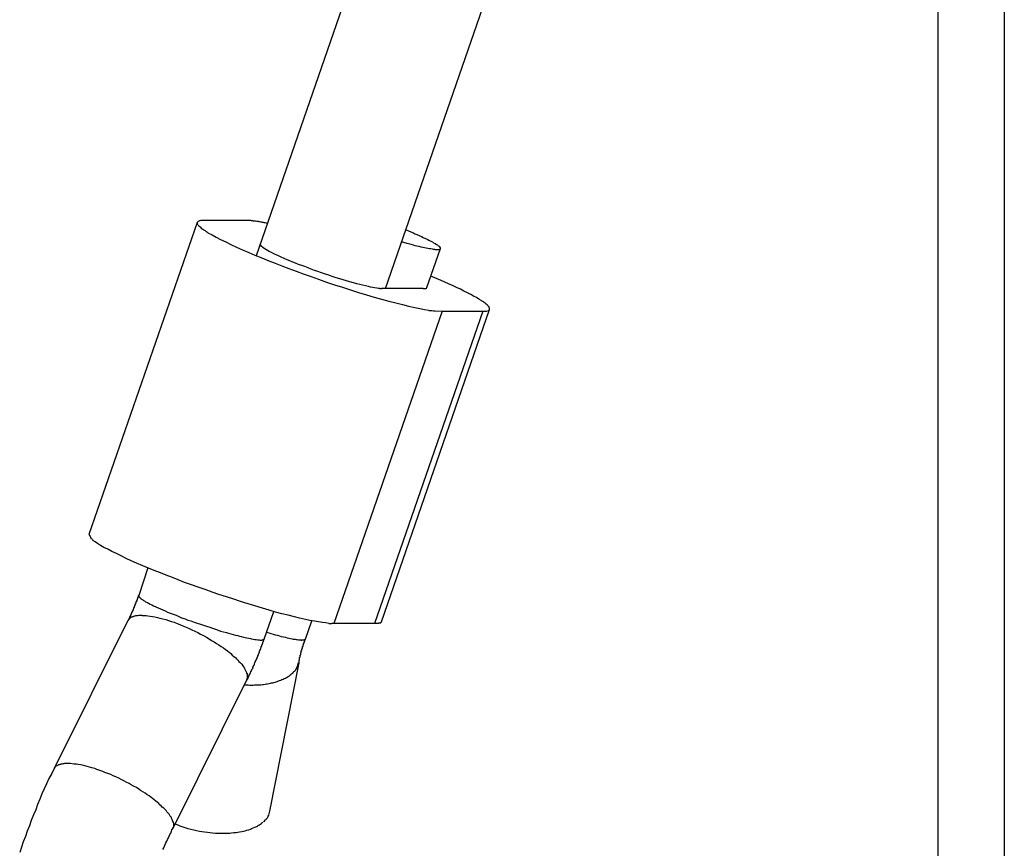
# Model space of a CAD drawing. Units: inches. Extents: x 245 to 349, y 142 to 279.
# Drawn here: x 304 to 305, y 235 to 236 of the extents above; entities that cross this region are included whole.
import ezdxf

# ---------------------------------------------------------------- set-up
doc = ezdxf.new("R2010")
doc.units = ezdxf.units.IN
doc.header["$MEASUREMENT"] = 0
doc.layers.add('Ebene 1', color=7, linetype='Continuous')

msp = doc.modelspace()

# ---------------------------------------------------------------- linework, layer by layer
at = {"layer": 'Ebene 1', "color": 179, "lineweight": 25, "true_color": 0x1a171b}
for points in [[(304.647, 242.5256), (304.647, 230.9173)], [(304.727, 230.9173), (304.727, 238.5238)], [(304.6153, 238.3885), (303.8264, 236.1096)], [(303.9821, 236.07), (304.647, 237.9906)], [(303.7554, 236.1496), (303.6252, 235.7737)], [(303.7637, 236.152), (303.761, 236.152)], [(303.8133, 236.152), (303.7637, 236.152)], [(303.8402, 236.1485), (303.8388, 236.1487), (303.8374, 236.1491), (303.8361, 236.1492), (303.8354, 236.1494), (303.834, 236.1496), (303.8333, 236.1498), (303.8319, 236.1501), (303.8306, 236.1503), (303.8299, 236.1504), (303.8292, 236.1506), (303.8278, 236.1506), (303.8271, 236.1508), (303.8257, 236.151), (303.825, 236.1511), (303.8243, 236.1513), (303.823, 236.1513), (303.8223, 236.1515), (303.8216, 236.1515), (303.8209, 236.1516), (303.8202, 236.1518), (303.8195, 236.1518), (303.8181, 236.1518), (303.8175, 236.1518), (303.8168, 236.1518), (303.8168, 236.152), (303.8161, 236.152), (303.8147, 236.152), (303.8133, 236.152)], [(303.7685, 236.1372), (303.7734, 236.1348), (303.7782, 236.132), (303.7837, 236.1291), (303.7899, 236.1262), (303.7961, 236.1231), (303.803, 236.1198), (303.8099, 236.1167), (303.8175, 236.1134), (303.825, 236.1101), (303.8333, 236.1069), (303.8416, 236.1036), (303.8492, 236.1005), (303.8574, 236.0972), (303.8657, 236.0941), (303.8746, 236.091), (303.8829, 236.0877), (303.8926, 236.0845), (303.9015, 236.0812), (303.9112, 236.0779), (303.9208, 236.0747), (303.9305, 236.0716), (303.9401, 236.0685), (303.9498, 236.0653), (303.9594, 236.0626), (303.9684, 236.0598), (303.9773, 236.0574), (303.9863, 236.055), (303.9945, 236.0528), (304.0028, 236.0507), (304.0097, 236.049), (304.0173, 236.0474), (304.0235, 236.0461), (304.029, 236.045), (304.0345, 236.044)], [(304.0069, 236.1406), (304.0097, 236.1396), (304.0125, 236.1384), (304.0152, 236.1374), (304.0173, 236.1361), (304.02, 236.1351), (304.0228, 236.1339), (304.0255, 236.1327), (304.0276, 236.1315), (304.0304, 236.1305), (304.0324, 236.1294), (304.0345, 236.1282), (304.0366, 236.1272), (304.0386, 236.1262), (304.04, 236.1251), (304.0421, 236.1243), (304.0435, 236.1232), (304.0448, 236.1225), (304.0455, 236.1217)], [(304.0414, 236.117), (304.04, 236.1172), (304.0386, 236.1174), (304.0366, 236.1177), (304.0352, 236.1179), (304.0331, 236.1182), (304.0311, 236.1186), (304.029, 236.1191), (304.0269, 236.1196), (304.0249, 236.12), (304.0228, 236.1205), (304.02, 236.121), (304.018, 236.1215), (304.0159, 236.1222), (304.0131, 236.1229), (304.0083, 236.1243), (304.0014, 236.1262)], [(303.9752, 236.07), (303.9739, 236.0702), (303.9718, 236.0705), (303.969, 236.0709), (303.967, 236.0714), (303.9642, 236.0719), (303.9615, 236.0726), (303.958, 236.0733), (303.9546, 236.074), (303.9511, 236.075), (303.9477, 236.0759), (303.9435, 236.0769), (303.9394, 236.0781), (303.9353, 236.0793), (303.9311, 236.0805), (303.927, 236.0819), (303.9229, 236.0831), (303.9181, 236.0846), (303.9139, 236.086), (303.9098, 236.0874), (303.905, 236.0889), (303.9008, 236.0905), (303.8967, 236.0919), (303.8926, 236.0933), (303.8891, 236.0948), (303.885, 236.0964), (303.8815, 236.0977), (303.8774, 236.0991), (303.874, 236.1005), (303.8705, 236.1019), (303.8671, 236.1034), (303.8636, 236.1048), (303.8602, 236.1063), (303.8567, 236.1079), (303.8533, 236.1093), (303.8505, 236.1107), (303.8478, 236.112), (303.845, 236.1134), (303.8423, 236.1146), (303.8402, 236.1158), (303.8381, 236.117), (303.8361, 236.1181), (303.8347, 236.1193), (303.834, 236.1201)], [(304.0317, 236.0712), (304.0483, 236.1181)], [(304.0455, 236.117), (304.0462, 236.117)], [(304.0455, 236.117), (304.0462, 236.117)], [(304.0462, 236.117), (304.0469, 236.1172)], [(304.0462, 236.117), (304.0469, 236.1172)], [(304.0483, 236.1181), (304.0483, 236.1184), (304.0483, 236.1186)], [(304.0483, 236.1181), (304.0483, 236.1184), (304.0483, 236.1186)], [(304.0483, 236.1177), (304.0483, 236.1181)], [(304.0483, 236.1177), (304.0483, 236.1181)], [(304.0972, 236.0557), (304.0944, 236.0573), (304.0917, 236.0591), (304.0882, 236.0609), (304.0848, 236.0629), (304.0807, 236.065), (304.0765, 236.0669), (304.0724, 236.0691), (304.0676, 236.0714), (304.0634, 236.0733), (304.0579, 236.0757), (304.049, 236.0798), (304.0366, 236.085)], [(303.9787, 236.07), (303.9773, 236.07)], [(304.0276, 236.07), (303.9787, 236.07)], [(304.0311, 236.0703), (304.0311, 236.0705)], [(304.0311, 236.0703), (304.0311, 236.0705)], [(304.0311, 236.0705), (304.0317, 236.0705)], [(304.0311, 236.0705), (304.0317, 236.0705)], [(304.0317, 236.0709), (304.0317, 236.0709)], [(304.0317, 236.0709), (304.0317, 236.0709)], [(304.0317, 236.0707), (304.0317, 236.0707)], [(304.0317, 236.0707), (304.0317, 236.0707)], [(304.0317, 236.0707), (304.0317, 236.0707)], [(304.0317, 236.0707), (304.0317, 236.0707)], [(304.0317, 236.0707), (304.0317, 236.0707)], [(304.0317, 236.0707), (304.0317, 236.0707)], [(304.0317, 236.0707), (304.0317, 236.0707)], [(304.0317, 236.0705), (304.0317, 236.0705)], [(304.0317, 236.0705), (304.0317, 236.0705)], [(304.0503, 236.0426), (303.9201, 235.6666)], [(304.0993, 236.0426), (303.969, 235.6666)], [(303.9773, 235.6688), (304.1075, 236.045)], [(304.0414, 236.0433), (304.0503, 236.0426)], [(304.0503, 236.0426), (304.0993, 236.0426)], [(304.0993, 236.0426), (304.1013, 236.0426)], [(304.1075, 236.045), (304.1075, 236.0455), (304.1075, 236.0457)], [(304.1075, 236.045), (304.1075, 236.0455), (304.1075, 236.0457)], [(303.9139, 235.6668), (303.9105, 235.6673), (303.9063, 235.6678), (303.9015, 235.6685), (303.8967, 235.6693), (303.8912, 235.6705), (303.8857, 235.6716), (303.8788, 235.6731), (303.8726, 235.6747), (303.865, 235.6766), (303.8574, 235.6785), (303.8498, 235.6805), (303.8423, 235.6829), (303.834, 235.6852), (303.825, 235.6878), (303.8168, 235.6904), (303.8078, 235.6931), (303.7995, 235.6959), (303.7906, 235.6988), (303.7816, 235.7015), (303.7734, 235.7046), (303.7651, 235.7076), (303.7568, 235.7105), (303.7486, 235.7133), (303.7403, 235.7162), (303.7327, 235.7191), (303.7258, 235.7219), (303.7182, 235.7248), (303.7113, 235.7277), (303.7038, 235.7305), (303.6969, 235.7334), (303.69, 235.7363), (303.6824, 235.7394), (303.6762, 235.7422), (303.67, 235.7451), (303.6638, 235.7481), (303.6583, 235.7508), (303.6528, 235.7534), (303.648, 235.756), (303.6431, 235.7584), (303.639, 235.7608), (303.6356, 235.763), (303.6328, 235.7651), (303.63, 235.7667)], [(303.6962, 235.7336), (303.6852, 235.7005)], [(303.6852, 235.7005), (303.6845, 235.7002), (303.6845, 235.6998), (303.6845, 235.6995), (303.6845, 235.6991), (303.6845, 235.6988), (303.6845, 235.6984), (303.6845, 235.6983), (303.6838, 235.6979), (303.6838, 235.6976), (303.6838, 235.6972), (303.6838, 235.6969), (303.6838, 235.6967), (303.6838, 235.6964), (303.6831, 235.696), (303.6831, 235.6957), (303.6831, 235.6953), (303.6831, 235.695), (303.6831, 235.6947), (303.6824, 235.6945), (303.6824, 235.694), (303.6824, 235.6938), (303.6824, 235.6935), (303.6824, 235.6931), (303.6824, 235.6929), (303.6817, 235.6926), (303.6817, 235.6922), (303.6817, 235.6919), (303.6817, 235.6916), (303.6817, 235.6912), (303.6817, 235.6909), (303.681, 235.6907), (303.681, 235.6902), (303.681, 235.69), (303.681, 235.6898), (303.681, 235.6895), (303.6803, 235.6891), (303.6803, 235.6888), (303.6803, 235.6885), (303.6803, 235.6881), (303.6803, 235.6878), (303.6797, 235.6874), (303.6797, 235.6871), (303.6797, 235.6869), (303.6797, 235.6866), (303.6797, 235.6862), (303.6797, 235.686), (303.679, 235.6857), (303.679, 235.6854), (303.679, 235.685), (303.679, 235.6847), (303.679, 235.6843), (303.6783, 235.684), (303.6783, 235.6838), (303.6783, 235.6836), (303.6783, 235.6833), (303.6783, 235.6829), (303.6783, 235.6826), (303.6776, 235.6823), (303.6776, 235.6819), (303.6776, 235.6816), (303.6776, 235.6814), (303.6776, 235.681), (303.6769, 235.6807), (303.6769, 235.6805), (303.6769, 235.6802), (303.6769, 235.6798), (303.6769, 235.6795), (303.6762, 235.6792), (303.6762, 235.679), (303.6762, 235.6786), (303.6762, 235.6783), (303.6762, 235.6781), (303.6755, 235.6778), (303.6755, 235.6774), (303.6755, 235.6771), (303.6755, 235.6767), (303.6755, 235.6767), (303.6748, 235.6762), (303.6748, 235.6759), (303.6748, 235.6757), (303.6748, 235.6754), (303.6748, 235.675), (303.6741, 235.6748), (303.6741, 235.6745), (303.6741, 235.6743), (303.6741, 235.674), (303.6741, 235.6736), (303.6735, 235.6733), (303.6735, 235.6731), (303.6735, 235.6728), (303.6735, 235.6726), (303.6735, 235.6723), (303.6728, 235.6719), (303.6728, 235.6716), (303.6728, 235.6714), (303.6728, 235.6712), (303.6728, 235.6709), (303.6721, 235.6705), (303.6721, 235.6704)], [(303.6852, 235.7005), (303.6852, 235.7)], [(303.6852, 235.7), (303.6852, 235.6997)], [(303.6852, 235.7), (303.6852, 235.6997)], [(303.6865, 235.6978), (303.6872, 235.6972)], [(303.6865, 235.6978), (303.6872, 235.6972)], [(303.6879, 235.6967), (303.6886, 235.696)], [(303.6879, 235.6967), (303.6886, 235.696)], [(303.6886, 235.696), (303.69, 235.6953), (303.6907, 235.6945), (303.6921, 235.6938), (303.6934, 235.6929), (303.6955, 235.6921), (303.6969, 235.691), (303.6989, 235.69), (303.701, 235.6891), (303.7031, 235.6878), (303.7058, 235.6867), (303.7086, 235.6855), (303.7113, 235.6843), (303.7141, 235.6831), (303.7169, 235.6819), (303.7196, 235.6805), (303.7231, 235.6792), (303.7265, 235.6778), (303.73, 235.6766), (303.7334, 235.675), (303.7368, 235.6736), (303.741, 235.6723), (303.7444, 235.6709), (303.7479, 235.6697), (303.752, 235.6683), (303.7554, 235.6669), (303.7596, 235.6657), (303.763, 235.6645), (303.7665, 235.6633), (303.7706, 235.6621), (303.7741, 235.6609), (303.7775, 235.6597), (303.7809, 235.6588), (303.7837, 235.6576), (303.7871, 235.6568), (303.7906, 235.6559), (303.7933, 235.655), (303.7961, 235.6542), (303.7989, 235.6533), (303.8016, 235.6526), (303.8044, 235.6521), (303.8064, 235.6514), (303.8085, 235.6509), (303.8113, 235.6502), (303.8133, 235.6499), (303.8154, 235.6494), (303.8175, 235.649), (303.8195, 235.6485), (303.8209, 235.6481), (303.823, 235.6478), (303.825, 235.6475), (303.8264, 235.6473), (303.8285, 235.6471), (303.8299, 235.6469), (303.8312, 235.6468), (303.8319, 235.6468), (303.8333, 235.6468)], [(303.6748, 235.6733), (303.6741, 235.6728)], [(303.6748, 235.6733), (303.6741, 235.6728)], [(303.6852, 235.6762), (303.6838, 235.6761)], [(303.6852, 235.6762), (303.6838, 235.6761)], [(303.6893, 235.6764), (303.6914, 235.6764), (303.6941, 235.6762), (303.6962, 235.6759), (303.6989, 235.6755), (303.7017, 235.6752), (303.7045, 235.6747), (303.7079, 235.674), (303.7107, 235.6731), (303.7141, 235.6723), (303.7176, 235.6714), (303.721, 235.6705), (303.7244, 235.6692), (303.7279, 235.6681), (303.7313, 235.6668), (303.7348, 235.6654), (303.7382, 235.6638), (303.7424, 235.6623), (303.7458, 235.6607), (303.7492, 235.6592), (303.7527, 235.6573), (303.7561, 235.6557), (303.7596, 235.6538), (303.763, 235.6521), (303.7665, 235.6502), (303.7699, 235.6483), (303.7727, 235.6464), (303.7761, 235.6447), (303.7789, 235.6428), (303.7816, 235.6409), (303.7844, 235.639), (303.7871, 235.6373), (303.7892, 235.6356), (303.792, 235.6337), (303.794, 235.632), (303.7961, 235.6304), (303.7975, 235.6287), (303.7995, 235.6271), (303.8016, 235.6256), (303.803, 235.624), (303.8044, 235.6225), (303.8057, 235.6208), (303.8078, 235.6192), (303.8092, 235.6177), (303.8106, 235.6159), (303.8113, 235.6144), (303.8126, 235.6127)], [(303.8361, 235.648), (303.8478, 235.6812)], [(303.6721, 235.6702), (303.5832, 235.4919)], [(303.6721, 235.6704), (303.6728, 235.6712)], [(303.8857, 235.648), (303.8933, 235.67)], [(303.9201, 235.6666), (303.9174, 235.6666)], [(303.969, 235.6666), (303.9201, 235.6666)], [(303.9752, 235.6673), (303.9752, 235.6671), (303.9752, 235.6671), (303.9746, 235.6669), (303.9746, 235.6669), (303.9739, 235.6669), (303.9739, 235.6668), (303.9732, 235.6668), (303.9732, 235.6666), (303.9725, 235.6666), (303.9725, 235.6666), (303.9718, 235.6666), (303.9718, 235.6666), (303.9711, 235.6666), (303.9704, 235.6666), (303.969, 235.6666)], [(303.9759, 235.6674), (303.9759, 235.6676)], [(303.9759, 235.6674), (303.9759, 235.6676)], [(303.9759, 235.6674), (303.9759, 235.6674)], [(303.9759, 235.6674), (303.9759, 235.6674)], [(303.9766, 235.6681), (303.9773, 235.6683)], [(303.9766, 235.6681), (303.9773, 235.6683)], [(303.9766, 235.668), (303.9766, 235.6681)], [(303.9766, 235.668), (303.9766, 235.6681)], [(303.9766, 235.6678), (303.9766, 235.6678)], [(303.9766, 235.6678), (303.9766, 235.6678)], [(303.9773, 235.6688), (303.9773, 235.6688)], [(303.9773, 235.6683), (303.9773, 235.6685)], [(303.9773, 235.6683), (303.9773, 235.6685)], [(303.8154, 235.5987), (303.8161, 235.5992), (303.8161, 235.5997), (303.8161, 235.6003), (303.8168, 235.6006), (303.8168, 235.6011), (303.8168, 235.6016), (303.8168, 235.6022), (303.8175, 235.6025), (303.8175, 235.603), (303.8175, 235.6035), (303.8181, 235.6041), (303.8181, 235.6044), (303.8181, 235.6049), (303.8188, 235.6054), (303.8188, 235.6059), (303.8195, 235.6065), (303.8195, 235.6068), (303.8195, 235.6073), (303.8195, 235.6078), (303.8202, 235.6084), (303.8202, 235.6087), (303.8209, 235.6094), (303.8209, 235.6099), (303.8209, 235.6103), (303.8209, 235.6108), (303.8216, 235.6113), (303.8216, 235.6118), (303.8223, 235.6123), (303.8223, 235.6127), (303.8223, 235.6132), (303.8223, 235.6137), (303.823, 235.6142), (303.823, 235.6147), (303.823, 235.6152), (303.8237, 235.6158), (303.8237, 235.6161), (303.8237, 235.6166), (303.8243, 235.6171), (303.8243, 235.6177), (303.8243, 235.6182), (303.8243, 235.6187), (303.825, 235.6192), (303.825, 235.6196), (303.825, 235.6202), (303.8257, 235.6206), (303.8257, 235.6211), (303.8257, 235.6216), (303.8264, 235.6221), (303.8264, 235.6227), (303.8264, 235.6232), (303.8271, 235.6237), (303.8271, 235.6242), (303.8271, 235.6247), (303.8278, 235.6251), (303.8278, 235.6256), (303.8278, 235.6263), (303.8285, 235.6266), (303.8285, 235.6271), (303.8285, 235.6278), (303.8285, 235.6282), (303.8292, 235.6287), (303.8292, 235.6292), (303.8292, 235.6297), (303.8292, 235.6302), (303.8299, 235.6308), (303.8299, 235.6313), (303.8299, 235.6318), (303.8306, 235.6323), (303.8306, 235.6328), (303.8306, 235.6333), (303.8306, 235.6337), (303.8312, 235.6342), (303.8312, 235.6347), (303.8312, 235.6352), (303.8319, 235.6359), (303.8319, 235.6363), (303.8319, 235.6368), (303.8319, 235.6373), (303.8326, 235.6378), (303.8326, 235.6383), (303.8326, 235.6388), (303.8333, 235.6395), (303.8333, 235.6399), (303.8333, 235.6404), (303.8333, 235.6409), (303.834, 235.6413), (303.834, 235.6419), (303.834, 235.6425), (303.8347, 235.643), (303.8347, 235.6435), (303.8347, 235.644), (303.8347, 235.6444), (303.8354, 235.6449), (303.8354, 235.6456), (303.8354, 235.6459), (303.8354, 235.6466), (303.8361, 235.6471), (303.8361, 235.6475), (303.8361, 235.648)], [(303.8354, 235.6475), (303.8361, 235.648)], [(303.8354, 235.6475), (303.8361, 235.648)], [(303.8388, 235.6561), (303.8416, 235.6554), (303.8443, 235.6545), (303.8471, 235.6537), (303.8492, 235.6531), (303.8519, 235.6525), (303.8547, 235.6519), (303.8567, 235.6511), (303.8595, 235.6506), (303.8616, 235.6502), (303.8636, 235.6495), (303.8657, 235.6492), (303.8678, 235.6488), (303.8698, 235.6483), (303.8712, 235.648), (303.8733, 235.6478), (303.8746, 235.6475), (303.876, 235.6473), (303.8774, 235.6471), (303.8788, 235.6471), (303.8802, 235.6469), (303.8808, 235.6468), (303.8815, 235.6468)], [(303.8781, 235.6194), (303.8781, 235.6196), (303.8781, 235.6199), (303.8781, 235.6201), (303.8781, 235.6204), (303.8781, 235.6206), (303.8781, 235.6209), (303.8781, 235.6211), (303.8781, 235.6213), (303.8781, 235.6216), (303.8781, 235.622), (303.8781, 235.6221), (303.8781, 235.6223), (303.8781, 235.6227), (303.8788, 235.623), (303.8788, 235.6232), (303.8788, 235.6235), (303.8788, 235.6237), (303.8788, 235.624), (303.8788, 235.6242), (303.8788, 235.6245), (303.8788, 235.6247), (303.8788, 235.6251), (303.8788, 235.6254), (303.8788, 235.6256), (303.8788, 235.6258), (303.8795, 235.6263), (303.8795, 235.6264), (303.8795, 235.6268), (303.8795, 235.627), (303.8795, 235.6273), (303.8795, 235.6275), (303.8795, 235.6278), (303.8795, 235.6282), (303.8795, 235.6285), (303.8795, 235.6287), (303.8802, 235.6289), (303.8802, 235.6292), (303.8802, 235.6295), (303.8802, 235.6299), (303.8802, 235.6301), (303.8802, 235.6304), (303.8802, 235.6308), (303.8802, 235.6309), (303.8802, 235.6313), (303.8808, 235.6316), (303.8808, 235.6318), (303.8808, 235.6321), (303.8808, 235.6325), (303.8808, 235.6328), (303.8808, 235.633), (303.8808, 235.6333), (303.8808, 235.6335), (303.8808, 235.634), (303.8815, 235.6342), (303.8815, 235.6345), (303.8815, 235.6347), (303.8815, 235.6351), (303.8815, 235.6354), (303.8815, 235.6357), (303.8815, 235.6361), (303.8815, 235.6363), (303.8822, 235.6366), (303.8822, 235.637), (303.8822, 235.6373), (303.8822, 235.6375), (303.8822, 235.6378), (303.8822, 235.6382), (303.8822, 235.6385), (303.8822, 235.6388), (303.8829, 235.639), (303.8829, 235.6395), (303.8829, 235.6397), (303.8829, 235.6399), (303.8829, 235.6402), (303.8829, 235.6406), (303.8829, 235.6409), (303.8836, 235.6413), (303.8836, 235.6416), (303.8836, 235.6418), (303.8836, 235.6421), (303.8836, 235.6426), (303.8836, 235.6428), (303.8843, 235.643), (303.8843, 235.6433), (303.8843, 235.6437), (303.8843, 235.644), (303.8843, 235.6444), (303.8843, 235.6447), (303.8843, 235.6449), (303.885, 235.6452), (303.885, 235.6457), (303.885, 235.6459), (303.885, 235.6461), (303.885, 235.6464), (303.885, 235.6468), (303.885, 235.6471), (303.8857, 235.6475), (303.8857, 235.6478), (303.8857, 235.648)], [(303.8333, 235.6468), (303.834, 235.6471)], [(303.8333, 235.6468), (303.834, 235.6471)], [(303.8836, 235.6469), (303.8843, 235.6471)], [(303.8843, 235.6471), (303.8843, 235.6473)], [(303.8843, 235.6471), (303.8843, 235.6473)], [(303.843, 235.4409), (303.8781, 235.6194)], [(303.8746, 235.6118), (303.8753, 235.6127)], [(303.8746, 235.6118), (303.8753, 235.6127)], [(303.8753, 235.6127), (303.876, 235.6137)], [(303.8126, 235.5929), (303.8147, 235.5927), (303.8168, 235.5927), (303.8188, 235.5925), (303.8209, 235.5925), (303.823, 235.5925), (303.8243, 235.5927), (303.8264, 235.5927), (303.8285, 235.5929), (303.8306, 235.593), (303.8319, 235.593), (303.834, 235.5932), (303.8354, 235.5934), (303.8374, 235.5937), (303.8388, 235.5939), (303.8402, 235.5941), (303.8423, 235.5944), (303.8436, 235.5947), (303.845, 235.5951), (303.8464, 235.5954), (303.8478, 235.5958), (303.8492, 235.5961), (303.8505, 235.5965), (303.8519, 235.597), (303.8533, 235.5975), (303.8547, 235.5979), (303.856, 235.5985), (303.8574, 235.5991), (303.8588, 235.5996), (303.8602, 235.6003), (303.8616, 235.6008), (303.8629, 235.6015), (303.8636, 235.6022), (303.865, 235.603), (303.8664, 235.6037), (303.8671, 235.6044), (303.8684, 235.6053), (303.8691, 235.6061), (303.8705, 235.607)], [(303.8154, 235.6065), (303.8161, 235.6053)], [(303.7265, 235.4204), (303.8154, 235.5987)], [(303.5873, 235.4957), (303.5866, 235.4954)], [(303.588, 235.4962), (303.5873, 235.4957)], [(303.588, 235.4962), (303.5873, 235.4957)], [(303.5901, 235.4969), (303.5894, 235.4966)], [(303.5901, 235.4969), (303.5894, 235.4966)], [(303.5942, 235.4978), (303.5928, 235.4974)], [(303.5942, 235.4978), (303.5928, 235.4974)], [(303.7217, 235.437), (303.7203, 235.4385), (303.7189, 235.4399), (303.7182, 235.4414), (303.7169, 235.4428), (303.7155, 235.4442), (303.7134, 235.4457), (303.712, 235.4471), (303.7107, 235.4485), (303.7093, 235.4499), (303.7072, 235.4514), (303.7058, 235.4528), (303.7038, 235.4544), (303.7017, 235.4559), (303.6996, 235.4576), (303.6976, 235.4592), (303.6948, 235.4607), (303.6927, 235.4625), (303.69, 235.464), (303.6872, 235.4656), (303.6852, 235.4673), (303.6824, 235.469), (303.679, 235.4707), (303.6762, 235.4723), (303.6735, 235.474), (303.67, 235.4757), (303.6673, 235.4773), (303.6638, 235.4788), (303.6611, 235.4804), (303.6576, 235.4819), (303.6542, 235.4833), (303.6514, 235.4847), (303.648, 235.4861), (303.6445, 235.4873), (303.6418, 235.4886), (303.6383, 235.4897), (303.6349, 235.4909), (303.6321, 235.4919), (303.6287, 235.4928), (303.6259, 235.4936), (303.6232, 235.4945), (303.6204, 235.4952), (303.6176, 235.4959), (303.6149, 235.4964), (303.6121, 235.4967), (303.6101, 235.4971), (303.6073, 235.4974), (303.6052, 235.4978), (303.6032, 235.4979), (303.6011, 235.4979), (303.599, 235.4979), (303.5977, 235.4979), (303.5956, 235.4979)], [(303.5832, 235.4919), (303.5804, 235.4859), (303.577, 235.4799), (303.5742, 235.4738), (303.5715, 235.4676), (303.5687, 235.4614), (303.566, 235.4552), (303.5632, 235.4487), (303.5611, 235.4423), (303.5584, 235.4361), (303.5556, 235.4296), (303.5536, 235.4232), (303.5508, 235.4168), (303.5487, 235.4103), (303.546, 235.4037), (303.5439, 235.3973), (303.5419, 235.3908)], [(303.7258, 235.4299), (303.7251, 235.4313)], [(303.7258, 235.4292), (303.7258, 235.4299)], [(303.7265, 235.4204), (303.7265, 235.4206), (303.7265, 235.4208), (303.7265, 235.4211), (303.7265, 235.4215), (303.7272, 235.4218), (303.7272, 235.422), (303.7272, 235.4222), (303.7272, 235.4225), (303.7272, 235.423), (303.7272, 235.4232), (303.7272, 235.4235), (303.7272, 235.4237), (303.7272, 235.4242), (303.7272, 235.4244), (303.7272, 235.4247), (303.7272, 235.4251), (303.7272, 235.4254), (303.7272, 235.4258), (303.7272, 235.4261), (303.7272, 235.4265), (303.7272, 235.4268), (303.7265, 235.4271), (303.7265, 235.4275), (303.7265, 235.4277), (303.7265, 235.428), (303.7265, 235.4285)], [(303.7286, 235.4253), (303.732, 235.4242), (303.7348, 235.423), (303.7382, 235.4218), (303.7417, 235.4208), (303.7444, 235.4199), (303.7479, 235.419), (303.7513, 235.4182), (303.7548, 235.4175), (303.7582, 235.4168), (303.761, 235.4163), (303.7644, 235.4158), (303.7678, 235.4153), (303.7706, 235.4149), (303.7741, 235.4146), (303.7775, 235.4144), (303.7803, 235.4142), (303.783, 235.4142), (303.7865, 235.4142), (303.7892, 235.4142), (303.792, 235.4142), (303.7947, 235.4144), (303.7968, 235.4146), (303.7995, 235.4149), (303.8023, 235.4151), (303.8044, 235.4156), (303.8064, 235.4158), (303.8092, 235.4163), (303.8113, 235.4168), (303.8133, 235.4172), (303.8154, 235.4177), (303.8175, 235.4184), (303.8195, 235.419), (303.8209, 235.4197), (303.823, 235.4206), (303.825, 235.4215), (303.8271, 235.4222), (303.8285, 235.4232)], [(303.8306, 235.4242), (303.8319, 235.4254)], [(303.8306, 235.4242), (303.8319, 235.4254)], [(303.8388, 235.4316), (303.8402, 235.4328)], [(303.7141, 235.3944), (303.7155, 235.3965), (303.7162, 235.3984), (303.7169, 235.4004), (303.7176, 235.4025), (303.7189, 235.4046), (303.7196, 235.4066), (303.721, 235.4087), (303.7217, 235.4106), (303.7224, 235.4125), (303.7238, 235.4144), (303.7244, 235.4165), (303.7251, 235.4184), (303.7265, 235.4204)]]:
    msp.add_lwpolyline(points, dxfattribs=at)
for points in [[(303.7561, 236.1504), (303.7561, 236.1503), (303.7561, 236.1498), (303.7554, 236.1496)], [(303.7561, 236.1504), (303.7561, 236.1503), (303.7561, 236.1498), (303.7554, 236.1496)], [(303.7554, 236.1485), (303.7554, 236.148), (303.7561, 236.1475), (303.7561, 236.1475)], [(303.7554, 236.1485), (303.7554, 236.148), (303.7561, 236.1475), (303.7561, 236.1475)], [(303.7575, 236.1511), (303.7568, 236.1511), (303.7568, 236.1506), (303.7561, 236.1504)], [(303.7575, 236.1511), (303.7568, 236.1511), (303.7568, 236.1506), (303.7561, 236.1504)], [(303.7561, 236.1473), (303.7568, 236.1467), (303.7568, 236.146), (303.7575, 236.1456)], [(303.7561, 236.1473), (303.7568, 236.1467), (303.7568, 236.146), (303.7575, 236.1456)], [(303.7589, 236.1518), (303.7589, 236.1518), (303.7582, 236.1513), (303.7575, 236.1513)], [(303.7589, 236.1518), (303.7589, 236.1518), (303.7582, 236.1513), (303.7575, 236.1513)], [(303.7575, 236.1456), (303.7582, 236.1449), (303.7589, 236.1444), (303.7596, 236.1439)], [(303.7575, 236.1456), (303.7582, 236.1449), (303.7589, 236.1444), (303.7596, 236.1439)], [(303.761, 236.152), (303.761, 236.152), (303.7596, 236.1518), (303.7589, 236.1516)], [(303.761, 236.152), (303.761, 236.152), (303.7596, 236.1518), (303.7589, 236.1516)], [(303.7596, 236.1439), (303.7596, 236.1432), (303.761, 236.1425), (303.7616, 236.1418)], [(303.7596, 236.1439), (303.7596, 236.1432), (303.761, 236.1425), (303.7616, 236.1418)], [(303.7616, 236.142), (303.7623, 236.1413), (303.7644, 236.1405), (303.7651, 236.1398)], [(303.7616, 236.142), (303.7623, 236.1413), (303.7644, 236.1405), (303.7651, 236.1398)], [(303.7651, 236.1394), (303.7658, 236.1389), (303.7678, 236.1379), (303.7685, 236.1372)], [(303.7651, 236.1394), (303.7658, 236.1389), (303.7678, 236.1379), (303.7685, 236.1372)], [(303.8312, 236.1234), (303.8312, 236.1231), (303.8319, 236.1225), (303.8319, 236.1225)], [(303.8312, 236.1234), (303.8312, 236.1231), (303.8319, 236.1225), (303.8319, 236.1225)], [(303.8319, 236.1222), (303.8319, 236.1217), (303.8326, 236.1212), (303.8326, 236.121)], [(303.8319, 236.1222), (303.8319, 236.1217), (303.8326, 236.1212), (303.8326, 236.121)], [(303.8326, 236.121), (303.8333, 236.1208), (303.8333, 236.1203), (303.834, 236.1201)], [(303.8326, 236.121), (303.8333, 236.1208), (303.8333, 236.1203), (303.834, 236.1201)], [(304.0414, 236.1172), (304.0421, 236.1172), (304.0428, 236.117), (304.0428, 236.117)], [(304.0414, 236.1172), (304.0421, 236.1172), (304.0428, 236.117), (304.0428, 236.117)], [(304.0462, 236.1208), (304.0462, 236.1208), (304.0462, 236.1215), (304.0455, 236.1217)], [(304.0462, 236.1208), (304.0462, 236.1208), (304.0462, 236.1215), (304.0455, 236.1217)], [(304.0476, 236.1203), (304.0469, 236.1203), (304.0469, 236.1208), (304.0469, 236.1208)], [(304.0476, 236.1203), (304.0469, 236.1203), (304.0469, 236.1208), (304.0469, 236.1208)], [(304.0469, 236.1172), (304.0476, 236.1172), (304.0476, 236.1174), (304.0476, 236.1174)], [(304.0469, 236.1172), (304.0476, 236.1172), (304.0476, 236.1174), (304.0476, 236.1174)], [(304.0476, 236.1196), (304.0476, 236.1196), (304.0476, 236.12), (304.0476, 236.1201)], [(304.0476, 236.1196), (304.0476, 236.1196), (304.0476, 236.12), (304.0476, 236.1201)], [(304.0483, 236.1189), (304.0483, 236.1193), (304.0483, 236.1194), (304.0476, 236.1196)], [(304.0483, 236.1189), (304.0483, 236.1193), (304.0483, 236.1194), (304.0476, 236.1196)], [(304.0476, 236.1174), (304.0476, 236.1174), (304.0476, 236.1177), (304.0483, 236.1177)], [(304.0476, 236.1174), (304.0476, 236.1174), (304.0476, 236.1177), (304.0483, 236.1177)], [(304.0483, 236.1184), (304.0483, 236.1184), (304.0483, 236.1189), (304.0483, 236.1191)], [(304.0483, 236.1184), (304.0483, 236.1184), (304.0483, 236.1189), (304.0483, 236.1191)], [(303.9752, 236.07), (303.9759, 236.07), (303.9766, 236.07), (303.9773, 236.07)], [(303.9752, 236.07), (303.9759, 236.07), (303.9766, 236.07), (303.9773, 236.07)], [(304.0317, 236.0709), (304.0317, 236.0709), (304.0317, 236.071), (304.0317, 236.0712)], [(304.0317, 236.0709), (304.0317, 236.0709), (304.0317, 236.071), (304.0317, 236.0712)], [(304.1, 236.054), (304.0993, 236.0543), (304.0979, 236.0554), (304.0972, 236.0557)], [(304.1, 236.054), (304.0993, 236.0543), (304.0979, 236.0554), (304.0972, 236.0557)], [(304.102, 236.0524), (304.1013, 236.0528), (304.1006, 236.0536), (304.1, 236.054)], [(304.102, 236.0524), (304.1013, 236.0528), (304.1006, 236.0536), (304.1, 236.054)], [(304.1034, 236.0511), (304.1034, 236.0514), (304.102, 236.0523), (304.102, 236.0526)], [(304.1034, 236.0511), (304.1034, 236.0514), (304.102, 236.0523), (304.102, 236.0526)], [(304.1055, 236.0498), (304.1048, 236.0502), (304.1041, 236.0507), (304.1034, 236.0511)], [(304.1055, 236.0498), (304.1048, 236.0502), (304.1041, 236.0507), (304.1034, 236.0511)], [(304.0345, 236.0438), (304.0366, 236.0438), (304.0393, 236.0433), (304.0414, 236.0433)], [(304.0345, 236.0438), (304.0366, 236.0438), (304.0393, 236.0433), (304.0414, 236.0433)], [(304.1013, 236.0426), (304.102, 236.0426), (304.1027, 236.0428), (304.1034, 236.0428)], [(304.1013, 236.0426), (304.102, 236.0426), (304.1027, 236.0428), (304.1034, 236.0428)], [(304.1027, 236.0428), (304.1034, 236.0428), (304.1041, 236.043), (304.1041, 236.043)], [(304.1027, 236.0428), (304.1034, 236.0428), (304.1041, 236.043), (304.1041, 236.043)], [(304.1048, 236.043), (304.1048, 236.043), (304.1055, 236.0431), (304.1055, 236.0433)], [(304.1048, 236.043), (304.1048, 236.043), (304.1055, 236.0431), (304.1055, 236.0433)], [(304.1062, 236.0485), (304.1062, 236.049), (304.1055, 236.0495), (304.1055, 236.0498)], [(304.1062, 236.0485), (304.1062, 236.049), (304.1055, 236.0495), (304.1055, 236.0498)], [(304.1055, 236.0433), (304.1062, 236.0435), (304.1062, 236.0436), (304.1068, 236.0436)], [(304.1055, 236.0433), (304.1062, 236.0435), (304.1062, 236.0436), (304.1068, 236.0436)], [(304.1068, 236.0474), (304.1068, 236.0478), (304.1068, 236.0483), (304.1062, 236.0485)], [(304.1068, 236.0474), (304.1068, 236.0478), (304.1068, 236.0483), (304.1062, 236.0485)], [(304.1075, 236.0466), (304.1075, 236.0467), (304.1075, 236.0471), (304.1068, 236.0474)], [(304.1075, 236.0466), (304.1075, 236.0467), (304.1075, 236.0471), (304.1068, 236.0474)], [(304.1068, 236.0438), (304.1068, 236.044), (304.1068, 236.0442), (304.1068, 236.0443)], [(304.1068, 236.0438), (304.1068, 236.044), (304.1068, 236.0442), (304.1068, 236.0443)], [(304.1075, 236.0455), (304.1075, 236.0459), (304.1075, 236.0462), (304.1075, 236.0464)], [(304.1075, 236.0455), (304.1075, 236.0459), (304.1075, 236.0462), (304.1075, 236.0464)], [(304.1075, 236.0443), (304.1075, 236.0443), (304.1075, 236.0447), (304.1075, 236.045)], [(304.1075, 236.0443), (304.1075, 236.0443), (304.1075, 236.0447), (304.1075, 236.045)], [(303.6252, 235.7737), (303.6259, 235.7727), (303.6266, 235.7717), (303.6266, 235.7708)], [(303.6252, 235.7737), (303.6259, 235.7727), (303.6266, 235.7717), (303.6266, 235.7708)], [(303.6266, 235.771), (303.6273, 235.7701), (303.628, 235.7694), (303.628, 235.7686)], [(303.6266, 235.771), (303.6273, 235.7701), (303.628, 235.7694), (303.628, 235.7686)], [(303.6287, 235.7686), (303.6287, 235.7682), (303.63, 235.7672), (303.63, 235.7667)], [(303.6287, 235.7686), (303.6287, 235.7682), (303.63, 235.7672), (303.63, 235.7667)], [(303.6852, 235.6997), (303.6852, 235.6995), (303.6852, 235.6993), (303.6852, 235.6993)], [(303.6852, 235.6997), (303.6852, 235.6995), (303.6852, 235.6993), (303.6852, 235.6993)], [(303.6852, 235.6993), (303.6852, 235.6991), (303.6852, 235.699), (303.6852, 235.6988)], [(303.6852, 235.6993), (303.6852, 235.6991), (303.6852, 235.699), (303.6852, 235.6988)], [(303.6852, 235.6988), (303.6859, 235.6988), (303.6859, 235.6984), (303.6859, 235.6984)], [(303.6852, 235.6988), (303.6859, 235.6988), (303.6859, 235.6984), (303.6859, 235.6984)], [(303.6859, 235.6984), (303.6859, 235.6981), (303.6859, 235.6979), (303.6865, 235.6978)], [(303.6859, 235.6984), (303.6859, 235.6981), (303.6859, 235.6979), (303.6865, 235.6978)], [(303.6872, 235.6972), (303.6872, 235.6971), (303.6872, 235.6969), (303.6879, 235.6967)], [(303.6872, 235.6972), (303.6872, 235.6971), (303.6872, 235.6969), (303.6879, 235.6967)], [(303.6735, 235.6719), (303.6735, 235.6719), (303.6728, 235.6714), (303.6728, 235.6712)], [(303.6735, 235.6719), (303.6735, 235.6719), (303.6728, 235.6714), (303.6728, 235.6712)], [(303.6741, 235.6728), (303.6741, 235.6726), (303.6735, 235.6723), (303.6735, 235.6719)], [(303.6741, 235.6728), (303.6741, 235.6726), (303.6735, 235.6723), (303.6735, 235.6719)], [(303.6755, 235.674), (303.6755, 235.6736), (303.6755, 235.6736), (303.6748, 235.6733)], [(303.6755, 235.674), (303.6755, 235.6736), (303.6755, 235.6736), (303.6748, 235.6733)], [(303.6769, 235.6743), (303.6762, 235.6743), (303.6762, 235.674), (303.6755, 235.674)], [(303.6769, 235.6743), (303.6762, 235.6743), (303.6762, 235.674), (303.6755, 235.674)], [(303.6783, 235.6748), (303.6776, 235.6747), (303.6776, 235.6745), (303.6769, 235.6745)], [(303.6783, 235.6748), (303.6776, 235.6747), (303.6776, 235.6745), (303.6769, 235.6745)], [(303.679, 235.6754), (303.679, 235.6752), (303.6783, 235.675), (303.6783, 235.6748)], [(303.679, 235.6754), (303.679, 235.6752), (303.6783, 235.675), (303.6783, 235.6748)], [(303.6803, 235.6757), (303.6803, 235.6755), (303.6797, 235.6754), (303.679, 235.6752)], [(303.6803, 235.6757), (303.6803, 235.6755), (303.6797, 235.6754), (303.679, 235.6752)], [(303.6824, 235.6759), (303.6817, 235.6759), (303.681, 235.6757), (303.6803, 235.6757)], [(303.6824, 235.6759), (303.6817, 235.6759), (303.681, 235.6757), (303.6803, 235.6757)], [(303.6838, 235.6761), (303.6838, 235.6761), (303.6824, 235.6759), (303.6817, 235.6759)], [(303.6838, 235.6761), (303.6838, 235.6761), (303.6824, 235.6759), (303.6817, 235.6759)], [(303.6872, 235.6764), (303.6865, 235.6764), (303.6859, 235.6762), (303.6852, 235.6762)], [(303.6872, 235.6764), (303.6865, 235.6764), (303.6859, 235.6762), (303.6852, 235.6762)], [(303.9139, 235.6668), (303.9146, 235.6668), (303.916, 235.6666), (303.9174, 235.6666)], [(303.9139, 235.6668), (303.9146, 235.6668), (303.916, 235.6666), (303.9174, 235.6666)], [(303.9752, 235.6674), (303.9752, 235.6674), (303.9752, 235.6674), (303.9759, 235.6674)], [(303.9752, 235.6674), (303.9752, 235.6674), (303.9752, 235.6674), (303.9759, 235.6674)], [(303.9759, 235.6674), (303.9759, 235.6676), (303.9766, 235.6676), (303.9766, 235.6676)], [(303.9759, 235.6674), (303.9759, 235.6676), (303.9766, 235.6676), (303.9766, 235.6676)], [(303.9766, 235.6681), (303.9766, 235.6681), (303.9766, 235.6681), (303.9773, 235.6681)], [(303.9766, 235.6681), (303.9766, 235.6681), (303.9766, 235.6681), (303.9773, 235.6681)], [(303.9766, 235.6678), (303.9766, 235.6678), (303.9766, 235.6678), (303.9766, 235.668)], [(303.9766, 235.6678), (303.9766, 235.6678), (303.9766, 235.6678), (303.9766, 235.668)], [(303.9773, 235.6685), (303.9773, 235.6686), (303.9773, 235.6686), (303.9773, 235.6686)], [(303.9773, 235.6685), (303.9773, 235.6686), (303.9773, 235.6686), (303.9773, 235.6686)], [(303.9773, 235.6685), (303.9773, 235.6685), (303.9773, 235.6685), (303.9773, 235.6686)], [(303.9773, 235.6685), (303.9773, 235.6685), (303.9773, 235.6685), (303.9773, 235.6686)], [(303.885, 235.6475), (303.885, 235.6478), (303.8857, 235.648), (303.8857, 235.648)], [(303.885, 235.6475), (303.885, 235.6478), (303.8857, 235.648), (303.8857, 235.648)], [(303.834, 235.6471), (303.8347, 235.6471), (303.8347, 235.6473), (303.8354, 235.6475)], [(303.834, 235.6471), (303.8347, 235.6471), (303.8347, 235.6473), (303.8354, 235.6475)], [(303.8815, 235.6469), (303.8822, 235.6469), (303.8822, 235.6471), (303.8829, 235.6471)], [(303.8815, 235.6469), (303.8822, 235.6469), (303.8822, 235.6471), (303.8829, 235.6471)], [(303.8829, 235.6469), (303.8829, 235.6469), (303.8829, 235.6471), (303.8836, 235.6471)], [(303.8829, 235.6469), (303.8829, 235.6469), (303.8829, 235.6471), (303.8836, 235.6471)], [(303.8843, 235.6473), (303.885, 235.6473), (303.885, 235.6475), (303.885, 235.6475)], [(303.8843, 235.6473), (303.885, 235.6473), (303.885, 235.6475), (303.885, 235.6475)], [(303.8133, 235.6111), (303.8133, 235.6115), (303.8126, 235.6123), (303.8126, 235.6127)], [(303.8133, 235.6111), (303.8133, 235.6115), (303.8126, 235.6123), (303.8126, 235.6127)], [(303.8753, 235.6137), (303.876, 235.614), (303.876, 235.6147), (303.876, 235.6149)], [(303.8753, 235.6137), (303.876, 235.614), (303.876, 235.6147), (303.876, 235.6149)], [(303.876, 235.6149), (303.8767, 235.6154), (303.8767, 235.6163), (303.8767, 235.6168)], [(303.876, 235.6149), (303.8767, 235.6154), (303.8767, 235.6163), (303.8767, 235.6168)], [(303.8767, 235.617), (303.8767, 235.6175), (303.8774, 235.6189), (303.8774, 235.6196)], [(303.8767, 235.617), (303.8767, 235.6175), (303.8774, 235.6189), (303.8774, 235.6196)], [(303.814, 235.6096), (303.814, 235.6099), (303.8133, 235.6108), (303.8133, 235.6111)], [(303.814, 235.6096), (303.814, 235.6099), (303.8133, 235.6108), (303.8133, 235.6111)], [(303.8147, 235.608), (303.8147, 235.6085), (303.8147, 235.609), (303.814, 235.6096)], [(303.8147, 235.608), (303.8147, 235.6085), (303.8147, 235.609), (303.814, 235.6096)], [(303.8154, 235.6066), (303.8154, 235.607), (303.8154, 235.6077), (303.8147, 235.608)], [(303.8154, 235.6066), (303.8154, 235.607), (303.8154, 235.6077), (303.8147, 235.608)], [(303.8154, 235.5989), (303.8154, 235.5996), (303.8161, 235.6008), (303.8161, 235.6016)], [(303.8154, 235.5989), (303.8154, 235.5996), (303.8161, 235.6008), (303.8161, 235.6016)], [(303.8161, 235.6037), (303.8161, 235.6042), (303.8161, 235.6049), (303.8161, 235.6053)], [(303.8161, 235.6037), (303.8161, 235.6042), (303.8161, 235.6049), (303.8161, 235.6053)], [(303.8705, 235.607), (303.8705, 235.6072), (303.8712, 235.6077), (303.8712, 235.608)], [(303.8705, 235.607), (303.8705, 235.6072), (303.8712, 235.6077), (303.8712, 235.608)], [(303.8712, 235.608), (303.8719, 235.6082), (303.8719, 235.6087), (303.8719, 235.6087)], [(303.8712, 235.608), (303.8719, 235.6082), (303.8719, 235.6087), (303.8719, 235.6087)], [(303.8719, 235.6089), (303.8726, 235.6092), (303.8726, 235.6096), (303.8733, 235.6097)], [(303.8719, 235.6089), (303.8726, 235.6092), (303.8726, 235.6096), (303.8733, 235.6097)], [(303.8733, 235.6096), (303.8733, 235.6099), (303.8733, 235.6103), (303.874, 235.6106)], [(303.8733, 235.6096), (303.8733, 235.6099), (303.8733, 235.6103), (303.874, 235.6106)], [(303.874, 235.6108), (303.874, 235.6111), (303.8746, 235.6115), (303.8746, 235.6118)], [(303.874, 235.6108), (303.874, 235.6111), (303.8746, 235.6115), (303.8746, 235.6118)], [(303.5853, 235.4948), (303.5853, 235.4943), (303.5846, 235.494), (303.5846, 235.4935)], [(303.5853, 235.4948), (303.5853, 235.4943), (303.5846, 235.494), (303.5846, 235.4935)], [(303.5859, 235.4952), (303.5859, 235.4952), (303.5859, 235.4948), (303.5853, 235.4947)], [(303.5859, 235.4952), (303.5859, 235.4952), (303.5859, 235.4948), (303.5853, 235.4947)], [(303.5894, 235.4966), (303.5887, 235.4964), (303.5887, 235.4962), (303.588, 235.496)], [(303.5894, 235.4966), (303.5887, 235.4964), (303.5887, 235.4962), (303.588, 235.496)], [(303.5915, 235.4971), (303.5915, 235.4971), (303.5908, 235.4971), (303.5901, 235.4969)], [(303.5915, 235.4971), (303.5915, 235.4971), (303.5908, 235.4971), (303.5901, 235.4969)], [(303.5928, 235.4974), (303.5921, 235.4974), (303.5915, 235.4973), (303.5915, 235.4973)], [(303.5928, 235.4974), (303.5921, 235.4974), (303.5915, 235.4973), (303.5915, 235.4973)], [(303.5956, 235.4979), (303.5956, 235.4979), (303.5949, 235.4976), (303.5942, 235.4976)], [(303.5956, 235.4979), (303.5956, 235.4979), (303.5949, 235.4976), (303.5942, 235.4976)], [(303.5846, 235.4935), (303.5839, 235.4931), (303.5839, 235.4924), (303.5832, 235.4917)], [(303.5846, 235.4935), (303.5839, 235.4931), (303.5839, 235.4924), (303.5832, 235.4917)], [(303.7224, 235.4354), (303.7224, 235.4359), (303.7217, 235.4366), (303.7217, 235.437)], [(303.7224, 235.4354), (303.7224, 235.4359), (303.7217, 235.4366), (303.7217, 235.437)], [(303.7238, 235.434), (303.7231, 235.4346), (303.7231, 235.4351), (303.7224, 235.4354)], [(303.7238, 235.434), (303.7231, 235.4346), (303.7231, 235.4351), (303.7224, 235.4354)], [(303.8402, 235.4328), (303.8402, 235.4333), (303.8409, 235.434), (303.8409, 235.4346)], [(303.8402, 235.4328), (303.8402, 235.4333), (303.8409, 235.434), (303.8409, 235.4346)], [(303.8409, 235.4346), (303.8416, 235.4354), (303.8416, 235.4366), (303.8423, 235.4373)], [(303.8409, 235.4346), (303.8416, 235.4354), (303.8416, 235.4366), (303.8423, 235.4373)], [(303.8423, 235.4373), (303.8423, 235.4383), (303.843, 235.4399), (303.843, 235.4408)], [(303.8423, 235.4373), (303.8423, 235.4383), (303.843, 235.4399), (303.843, 235.4408)], [(303.7244, 235.4328), (303.7244, 235.4332), (303.7238, 235.4337), (303.7238, 235.4342)], [(303.7244, 235.4328), (303.7244, 235.4332), (303.7238, 235.4337), (303.7238, 235.4342)], [(303.7251, 235.4315), (303.7251, 235.4318), (303.7244, 235.4323), (303.7244, 235.4328)], [(303.7251, 235.4315), (303.7251, 235.4318), (303.7244, 235.4323), (303.7244, 235.4328)], [(303.7265, 235.4284), (303.7258, 235.4285), (303.7258, 235.429), (303.7258, 235.429)], [(303.7265, 235.4284), (303.7258, 235.4285), (303.7258, 235.429), (303.7258, 235.429)], [(303.8285, 235.4234), (303.8292, 235.4235), (303.8299, 235.424), (303.8306, 235.4242)], [(303.8285, 235.4234), (303.8292, 235.4235), (303.8299, 235.424), (303.8306, 235.4242)], [(303.8319, 235.4254), (303.8326, 235.4256), (303.8333, 235.4261), (303.8333, 235.4265)], [(303.8319, 235.4254), (303.8326, 235.4256), (303.8333, 235.4261), (303.8333, 235.4265)], [(303.8333, 235.4265), (303.834, 235.4268), (303.8347, 235.4275), (303.8347, 235.4277)], [(303.8333, 235.4265), (303.834, 235.4268), (303.8347, 235.4275), (303.8347, 235.4277)], [(303.8354, 235.4277), (303.8354, 235.428), (303.8361, 235.4287), (303.8368, 235.429)], [(303.8354, 235.4277), (303.8354, 235.428), (303.8361, 235.4287), (303.8368, 235.429)], [(303.8361, 235.429), (303.8368, 235.4294), (303.8374, 235.4299), (303.8374, 235.4304)], [(303.8361, 235.429), (303.8368, 235.4294), (303.8374, 235.4299), (303.8374, 235.4304)], [(303.8374, 235.4304), (303.8381, 235.4306), (303.8388, 235.4313), (303.8388, 235.4316)], [(303.8374, 235.4304), (303.8381, 235.4306), (303.8388, 235.4313), (303.8388, 235.4316)]]:
    msp.add_open_spline(points, degree=3, dxfattribs=at)
for points, knots in [([(303.7554, 236.1496), (303.7554, 236.1496), (303.7554, 236.1491), (303.7554, 236.1491), (303.7554, 236.1489), (303.7554, 236.1487), (303.7554, 236.1485)], [0, 0, 0, 0, 1, 1, 1, 2, 2, 2, 2]), ([(303.7554, 236.1496), (303.7554, 236.1496), (303.7554, 236.1491), (303.7554, 236.1491), (303.7554, 236.1489), (303.7554, 236.1487), (303.7554, 236.1485)], [0, 0, 0, 0, 1, 1, 1, 2, 2, 2, 2]), ([(304.0428, 236.117), (304.0435, 236.117), (304.0435, 236.117), (304.0441, 236.117), (304.0441, 236.117), (304.0441, 236.117), (304.0441, 236.117)], [0, 0, 0, 0, 1, 1, 1, 2, 2, 2, 2]), ([(304.0428, 236.117), (304.0435, 236.117), (304.0435, 236.117), (304.0441, 236.117), (304.0441, 236.117), (304.0441, 236.117), (304.0441, 236.117)], [0, 0, 0, 0, 1, 1, 1, 2, 2, 2, 2]), ([(304.0441, 236.117), (304.0441, 236.117), (304.0441, 236.117), (304.0441, 236.117), (304.0448, 236.117), (304.0448, 236.117), (304.0455, 236.117)], [0, 0, 0, 0, 1, 1, 1, 2, 2, 2, 2]), ([(304.0441, 236.117), (304.0441, 236.117), (304.0441, 236.117), (304.0441, 236.117), (304.0448, 236.117), (304.0448, 236.117), (304.0455, 236.117)], [0, 0, 0, 0, 1, 1, 1, 2, 2, 2, 2]), ([(304.0276, 236.07), (304.0276, 236.07), (304.0283, 236.07), (304.0283, 236.07), (304.0283, 236.07), (304.0283, 236.07), (304.0283, 236.07), (304.0283, 236.07), (304.029, 236.07), (304.029, 236.07), (304.029, 236.07), (304.029, 236.07), (304.029, 236.07), (304.029, 236.07), (304.029, 236.07), (304.029, 236.07), (304.029, 236.07), (304.029, 236.07), (304.029, 236.07), (304.029, 236.07), (304.0297, 236.07), (304.0297, 236.07), (304.0297, 236.07), (304.0297, 236.07), (304.0297, 236.07), (304.0297, 236.07), (304.0297, 236.07), (304.0297, 236.07), (304.0297, 236.07), (304.0297, 236.07), (304.0297, 236.07), (304.0297, 236.07), (304.0304, 236.07), (304.0304, 236.07), (304.0304, 236.07), (304.0304, 236.07), (304.0304, 236.07), (304.0304, 236.07), (304.0304, 236.0702), (304.0304, 236.0702), (304.0304, 236.0702), (304.0304, 236.0702), (304.0304, 236.0702), (304.0304, 236.0702), (304.0311, 236.0702), (304.0311, 236.0702), (304.0311, 236.0702), (304.0311, 236.0702), (304.0311, 236.0702), (304.0311, 236.0702), (304.0311, 236.0703), (304.0311, 236.0703), (304.0311, 236.0703), (304.0311, 236.0703), (304.0311, 236.0703), (304.0311, 236.0703), (304.0311, 236.0703), (304.0311, 236.0703)], [0, 0, 0, 0, 1, 1, 1, 2, 2, 2, 3, 3, 3, 4, 4, 4, 5, 5, 5, 6, 6, 6, 7, 7, 7, 8, 8, 8, 9, 9, 9, 10, 10, 10, 11, 11, 11, 12, 12, 12, 13, 13, 13, 14, 14, 14, 15, 15, 15, 16, 16, 16, 17, 17, 17, 18, 18, 18, 19, 19, 19, 19]), ([(303.6893, 235.6764), (303.6893, 235.6764), (303.6886, 235.6764), (303.6886, 235.6764), (303.6879, 235.6764), (303.6879, 235.6764), (303.6872, 235.6764)], [0, 0, 0, 0, 1, 1, 1, 2, 2, 2, 2]), ([(303.6893, 235.6764), (303.6893, 235.6764), (303.6886, 235.6764), (303.6886, 235.6764), (303.6879, 235.6764), (303.6879, 235.6764), (303.6872, 235.6764)], [0, 0, 0, 0, 1, 1, 1, 2, 2, 2, 2]), ([(303.8161, 235.6016), (303.8161, 235.6022), (303.8161, 235.6027), (303.8161, 235.6034), (303.8161, 235.6034), (303.8161, 235.6037), (303.8161, 235.6037)], [0, 0, 0, 0, 1, 1, 1, 2, 2, 2, 2]), ([(303.8161, 235.6016), (303.8161, 235.6022), (303.8161, 235.6027), (303.8161, 235.6034), (303.8161, 235.6034), (303.8161, 235.6037), (303.8161, 235.6037)], [0, 0, 0, 0, 1, 1, 1, 2, 2, 2, 2])]:
    msp.add_open_spline(points, degree=3, knots=knots, dxfattribs=at)

doc.saveas('drawing.dxf')
